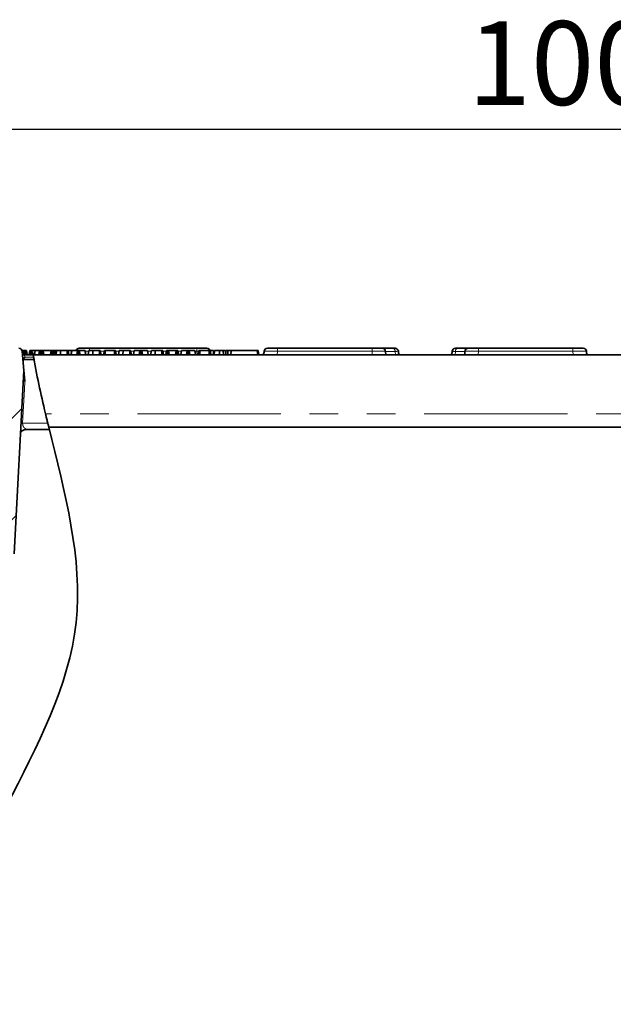
# Model space of a CAD drawing. Units: millimetres. Extents: x 8 to 911, y 1 to 702.
# Drawn here: x 81 to 107, y 225 to 269 of the extents above; entities that cross this region are included whole.
import ezdxf

# ---------------------------------------------------------------- set-up
doc = ezdxf.new("R2010")
doc.units = ezdxf.units.MM
doc.linetypes.add('PHANTOM', pattern=[12.7, 6.35, -1.27, 1.27, -1.27, 1.27, -1.27])
doc.layers.add('FORMAT', color=7, linetype='Continuous')
doc.styles.add('SLDTEXTSTYLE1', font='TXT', dxfattribs={"width": 0.7})
doc.dimstyles.new('SLDDIMSTYLE0', dxfattribs={"dimtxt": 3.393075, "dimasz": 3.877799, "dimexe": 0, "dimexo": 0.0625, "dimgap": 0.848269, "dimtad": 2, "dimlfac": 10, "dimrnd": 1e-09, "dimzin": 12, "dimdsep": 46, "dimtxsty": 'SLDTEXTSTYLE1', "dimsah": 1, "dimcen": 0.09, "dimadec": 0, "dimazin": 3, "dimtfac": 1, "dimtofl": 0, "dimtmove": 0, "dimatfit": 3, "dimfxl": 0, "dimfrac": 2, "dimtolj": 1, "dimtzin": 12, "dimarcsym": 0})
doc.dimstyles.new('SLDDIMSTYLE1', dxfattribs={"dimtxt": 3.393075, "dimasz": 3.877799, "dimexe": 0, "dimexo": 0.0625, "dimgap": 0.848269, "dimtad": 2, "dimdec": 1, "dimlfac": 10, "dimrnd": 1e-09, "dimzin": 12, "dimdsep": 46, "dimtxsty": 'SLDTEXTSTYLE1', "dimsah": 1, "dimcen": 0.09, "dimadec": 0, "dimazin": 3, "dimtfac": 1, "dimtdec": 1, "dimtofl": 0, "dimtmove": 0, "dimatfit": 3, "dimfxl": 0, "dimfrac": 2, "dimtolj": 1, "dimtzin": 12, "dimarcsym": 0})

# ---------------------------------------------------------------- blocks, each defined once
blk = doc.blocks.new('_D_1')
at = {"layer": 'FORMAT'}
for p, q in [((56.557, 253.7), (48.034, 253.7)), ((49.034, 253.7), (49.034, 193.7)), ((106.907, 193.7), (48.034, 193.7))]:
    blk.add_line(p, q, dxfattribs=at)
for points in [[(49.034, 253.7), (48.438, 249.823), (49.631, 249.823)], [(49.034, 193.7), (49.631, 197.578), (48.438, 197.578)]]:
    blk.add_solid(points, dxfattribs=at)
at = {"layer": 'FORMAT', "insert": (44.26, 216.465), "char_height": 3.7042, "attachment_point": 1, "rotation": 90, "style": 'SLDTEXTSTYLE1'}
blk.add_mtext('600', dxfattribs=at)
blk = doc.blocks.new('_D_2')
at = {"layer": 'FORMAT'}
for p, q in [((56.557, 253.7), (56.557, 264.7)), ((157.257, 253.7), (157.257, 264.7)), ((56.557, 263.7), (157.257, 263.7))]:
    blk.add_line(p, q, dxfattribs=at)
for points in [[(56.557, 263.7), (60.435, 263.104), (60.435, 264.297)], [(157.257, 263.7), (153.379, 264.297), (153.379, 263.104)]]:
    blk.add_solid(points, dxfattribs=at)
at = {"layer": 'FORMAT', "insert": (100.453, 268.475), "char_height": 3.7042, "attachment_point": 1, "style": 'SLDTEXTSTYLE1'}
blk.add_mtext('1007', dxfattribs=at)

msp = doc.modelspace()

# ---------------------------------------------------------------- hatches: boundary and pattern name
at = {"linetype": 'Continuous', "lineweight": 18}
h = msp.add_hatch(dxfattribs=at)
h.set_pattern_fill('ANSI31', style=0)
edge = h.paths.add_edge_path(flags=0)
edge.add_line((78.9307, 253.8635), (78.8548, 252.996))
edge.add_spline(control_points=[(78.8548, 252.996), (78.9049, 252.0397), (78.955, 251.0834), (79.0052, 250.1271), (79.0522, 249.2292), (79.0993, 248.3314), (79.1463, 247.4335), (79.1907, 246.5857), (79.2352, 245.7378), (79.2796, 244.89)], knot_values=[0.0054537, 0.0054537, 0.0054537, 0.0054537, 0.0341826, 0.0341826, 0.0341826, 0.0611552, 0.0611552, 0.0611552, 0.0866256, 0.0866256, 0.0866256, 0.0866256], weights=[1, 1, 1, 1, 1, 1, 1, 1, 1, 1], degree=3, periodic=0)
edge.add_arc((79.4793, 244.9004), 0.2, 183, 270)
edge.add_line((79.4793, 244.7004), (80.1672, 244.7004))
edge.add_arc((80.1672, 244.9004), 0.2, 270, 357)
edge.add_spline(control_points=[(80.3669, 244.89), (80.4239, 245.9779), (80.4809, 247.0658), (80.5379, 248.1538), (80.585, 249.0516), (80.6321, 249.9495), (80.6791, 250.8473), (80.7168, 251.5667), (80.7545, 252.2861), (80.7922, 253.0056)], knot_values=[0.0015023, 0.0015023, 0.0015023, 0.0015023, 0.0341851, 0.0341851, 0.0341851, 0.0611578, 0.0611578, 0.0611578, 0.0827697, 0.0827697, 0.0827697, 0.0827697], weights=[1, 1, 1, 1, 1, 1, 1, 1, 1, 1], degree=3, periodic=0)
edge.add_line((80.7922, 253.0056), (80.7172, 253.8635))
edge.add_arc((80.5677, 253.8504), 0.15, 5, 90)
edge.add_line((80.5677, 254.0004), (79.0801, 254.0004))
edge.add_arc((79.0801, 253.8504), 0.15, 90, 175)

# ---------------------------------------------------------------- linework, layer by layer
at = {"color": 7, "linetype": 'Continuous', "lineweight": 35}
for p, q in [((80.7609, 253.9004), (80.7092, 253.9004)), ((80.7922, 253.0056), (80.7172, 253.8635)), ((80.7402, 253.7445), (80.7609, 253.9004)), ((80.8217, 253.9004), (80.7609, 253.9004)), ((80.7894, 253.7074), (80.8217, 253.9004)), ((80.8231, 253.7004), (81.2079, 253.7004)), ((80.8591, 253.7004), (80.86, 253.9004)), ((80.9156, 253.7004), (80.8893, 253.9004)), ((80.9387, 253.7004), (80.9033, 253.9004)), ((81.0253, 253.7004), (81.0606, 253.9004)), ((81.1016, 253.7004), (81.1017, 253.9004)), ((81.1579, 253.7004), (81.131, 253.9004)), ((81.178, 253.7004), (81.1428, 253.9004)), ((81.289, 253.9004), (81.1428, 253.9004)), ((81.2095, 253.7004), (81.1928, 253.7949)), ((131.8054, 253.7004), (81.2079, 253.7004)), ((81.2675, 253.7004), (81.289, 253.9004)), ((81.4891, 253.9004), (81.289, 253.9004)), ((81.4583, 253.7004), (81.4891, 253.9004)), ((81.5229, 253.7004), (81.5231, 253.9004)), ((81.5351, 253.7004), (81.5705, 253.9004)), ((81.5365, 253.7004), (81.5718, 253.9004)), ((81.5611, 253.8476), (81.5542, 253.9004)), ((81.569, 253.8917), (81.5674, 253.9004)), ((81.615, 253.7004), (81.6148, 253.9004)), ((81.6698, 253.7004), (81.6439, 253.9004)), ((82.0005, 253.9004), (81.6439, 253.9004)), ((81.9653, 253.7004), (82.0005, 253.9004)), ((81.9881, 253.7004), (82.0129, 253.9004)), ((82.041, 253.7004), (82.0416, 253.9004)), ((82.118, 253.7004), (82.0827, 253.9004)), ((82.1635, 253.9004), (82.0839, 253.9004)), ((82.1324, 253.7004), (82.1635, 253.9004)), ((82.1981, 253.7004), (82.1993, 253.9004)), ((82.2116, 253.7004), (82.2471, 253.9004)), ((82.2118, 253.7004), (82.2471, 253.9004)), ((82.2374, 253.8456), (82.2301, 253.9004)), ((82.2456, 253.8917), (82.244, 253.9004)), ((82.4156, 253.7004), (82.416, 253.9004)), ((82.7118, 253.9004), (82.416, 253.9004)), ((82.7126, 253.7004), (82.7118, 253.9004)), ((82.7892, 253.7004), (82.7539, 253.9004)), ((82.7555, 253.8924), (82.9069, 253.8924)), ((82.8759, 253.7004), (82.9113, 253.9004)), ((82.8798, 253.7004), (82.9143, 253.9004)), ((82.9143, 253.9004), (82.9113, 253.9004)), ((83.1658, 253.9004), (82.9143, 253.9004)), ((83.132, 253.7004), (83.1658, 253.9004)), ((83.2054, 253.7004), (83.2054, 253.9004)), ((83.2787, 253.7004), (83.245, 253.9004)), ((83.4977, 253.9004), (83.245, 253.9004)), ((83.2468, 254.0004), (83.6951, 254.0004)), ((83.5322, 253.7004), (83.4977, 253.9004)), ((83.5007, 253.9004), (83.4977, 253.9004)), ((83.5361, 253.7004), (83.5007, 253.9004)), ((83.6365, 253.7004), (83.6718, 253.9004)), ((83.6951, 254.0004), (88.4528, 254.0004)), ((83.8402, 253.7004), (83.8406, 253.9004)), ((84.1364, 253.9004), (83.8406, 253.9004)), ((84.1373, 253.7004), (84.1364, 253.9004)), ((84.2139, 253.7004), (84.1786, 253.9004)), ((84.3214, 253.7004), (84.3567, 253.9004)), ((84.397, 253.7004), (84.3978, 253.9004)), ((84.8087, 253.9004), (84.3978, 253.9004)), ((84.81, 253.7004), (84.8087, 253.9004)), ((84.8852, 253.7004), (84.8498, 253.9004)), ((84.9787, 253.7004), (85.0142, 253.9004)), ((84.979, 253.7004), (85.0142, 253.9004)), ((85.1827, 253.7004), (85.1831, 253.9004)), ((85.4789, 253.9004), (85.1831, 253.9004)), ((85.4798, 253.7004), (85.4789, 253.9004)), ((85.5563, 253.7004), (85.5211, 253.9004)), ((85.643, 253.7004), (85.6784, 253.9004)), ((85.6469, 253.7004), (85.6814, 253.9004)), ((85.6814, 253.9004), (85.6784, 253.9004)), ((85.9329, 253.9004), (85.6814, 253.9004)), ((85.8991, 253.7004), (85.9329, 253.9004)), ((85.9725, 253.7004), (85.9725, 253.9004)), ((86.0458, 253.7004), (86.0121, 253.9004)), ((86.2649, 253.9004), (86.0121, 253.9004)), ((86.2994, 253.7004), (86.2649, 253.9004)), ((86.2679, 253.9004), (86.2649, 253.9004)), ((86.3033, 253.7004), (86.2679, 253.9004)), ((86.4036, 253.7004), (86.4389, 253.9004)), ((86.6073, 253.7004), (86.6078, 253.9004)), ((86.9036, 253.9004), (86.6078, 253.9004)), ((86.9044, 253.7004), (86.9036, 253.9004)), ((86.981, 253.7004), (86.9457, 253.9004)), ((87.0748, 253.7004), (87.1101, 253.9004)), ((87.0976, 253.7004), (87.1225, 253.9004)), ((87.1504, 253.7004), (87.1512, 253.9004)), ((87.2074, 253.7004), (87.1799, 253.9004)), ((87.2276, 253.7004), (87.1923, 253.9004)), ((87.5367, 253.9004), (87.1923, 253.9004)), ((87.5053, 253.7004), (87.5367, 253.9004)), ((87.5763, 253.7004), (87.5769, 253.9004)), ((87.6325, 253.7004), (87.6048, 253.9004)), ((87.6522, 253.7004), (87.617, 253.9004)), ((87.7389, 253.7004), (87.7743, 253.9004)), ((87.7428, 253.7004), (87.7773, 253.9004)), ((87.7773, 253.9004), (87.7743, 253.9004)), ((88.0288, 253.9004), (87.7773, 253.9004)), ((87.995, 253.7004), (88.0288, 253.9004)), ((88.0684, 253.7004), (88.0684, 253.9004)), ((88.1417, 253.7004), (88.108, 253.9004)), ((88.3607, 253.9004), (88.108, 253.9004)), ((88.3952, 253.7004), (88.3607, 253.9004)), ((88.3637, 253.9004), (88.3607, 253.9004)), ((88.3991, 253.7004), (88.3637, 253.9004)), ((88.4528, 254.0004), (88.9011, 254.0004)), ((88.5132, 253.7004), (88.5485, 253.9004)), ((88.5887, 253.7004), (88.5896, 253.9004)), ((89.0005, 253.9004), (88.5896, 253.9004)), ((89.0018, 253.7004), (89.0005, 253.9004)), ((89.077, 253.7004), (89.0416, 253.9004)), ((89.1885, 253.9004), (89.0425, 253.9004)), ((89.0505, 253.8635), (89.0528, 253.8372)), ((89.1707, 253.7004), (89.206, 253.9004)), ((89.1845, 253.7004), (89.2199, 253.9004)), ((89.2158, 253.7004), (89.2381, 253.9004)), ((89.4656, 253.7004), (89.4654, 253.9004)), ((89.6364, 253.7004), (89.618, 253.9004)), ((89.7481, 253.7004), (89.7128, 253.9004)), ((89.7481, 253.7004), (89.7128, 253.9004)), ((89.7371, 253.7631), (89.7374, 253.9004)), ((89.8221, 253.9004), (89.7374, 253.9004)), ((89.8225, 253.7004), (89.8221, 253.9004)), ((89.9513, 253.7004), (89.9865, 253.9004)), ((89.9865, 253.9004), (91.1225, 253.9004)), ((91.1578, 253.7004), (91.1225, 253.9004)), ((91.2054, 253.7004), (91.1702, 253.9004)), ((91.4164, 253.7004), (91.4307, 253.8635)), ((91.5801, 254.0004), (92.0284, 254.0004)), ((92.0284, 254.0004), (96.2173, 254.0004)), ((96.2173, 254.0004), (96.6659, 254.0004)), ((96.6659, 254.0004), (97.1258, 254.0004)), ((96.8157, 253.8583), (96.8239, 253.7004)), ((97.3838, 253.8635), (97.3981, 253.7004)), ((99.7498, 253.7004), (99.764, 253.8635)), ((100.0221, 254.0004), (100.482, 254.0004)), ((100.3239, 253.7004), (100.3322, 253.8583)), ((100.482, 254.0004), (100.9306, 254.0004)), ((100.9306, 254.0004), (105.1194, 254.0004)), ((105.1194, 254.0004), (105.5677, 254.0004)), ((105.7172, 253.8635), (105.7314, 253.7004)), ((81.2409, 253.5022), (80.7674, 253.5022)), ((81.2229, 253.6091), (81.2412, 253.5004)), ((80.7922, 253.0056), (80.3669, 244.89)), ((80.904, 250.4004), (80.8489, 250.3902)), ((81.9201, 250.4004), (80.904, 250.4004)), ((129.9918, 250.5004), (81.8955, 250.5004))]:
    msp.add_line(p, q, dxfattribs=at)
at = {"color": 8, "linetype": 'PHANTOM', "lineweight": 18}
for p, q in [((80.8231, 253.7004), (80.839, 253.6091)), ((83.6951, 253.9013), (83.6951, 254.0004)), ((84.3502, 253.8635), (84.1851, 253.8635)), ((85.0077, 253.8635), (84.8564, 253.8635)), ((85.6719, 253.8635), (85.5276, 253.8635)), ((86.4324, 253.8635), (86.2744, 253.8635)), ((87.1036, 253.8635), (86.9522, 253.8635)), ((87.7677, 253.8635), (87.6235, 253.8635)), ((88.4528, 253.8635), (88.3703, 253.8635)), ((88.4528, 253.8635), (88.4528, 254.0004)), ((88.467, 253.7004), (88.4528, 253.8635)), ((89.1924, 253.7004), (89.2248, 253.9004)), ((92.0284, 253.8635), (92.0141, 253.7004)), ((92.0284, 254.0004), (92.0284, 253.8635)), ((96.2173, 253.8635), (92.0284, 253.8635)), ((96.2173, 254.0004), (96.2173, 253.8635)), ((96.2258, 253.7004), (96.2173, 253.8635)), ((97.2395, 253.8583), (96.8157, 253.8583)), ((97.2514, 253.7004), (97.2395, 253.8583)), ((99.9084, 253.8583), (99.8965, 253.7004)), ((100.3322, 253.8583), (99.9084, 253.8583)), ((100.9306, 253.8635), (100.922, 253.7004)), ((100.9306, 253.8635), (100.9306, 254.0004)), ((105.1194, 253.8635), (100.9306, 253.8635)), ((105.1194, 253.8635), (105.1194, 254.0004)), ((105.1337, 253.7004), (105.1194, 253.8635)), ((81.2229, 253.6091), (80.839, 253.6091)), ((130.2766, 251.1004), (81.7495, 251.1004)), ((80.7372, 250.6847), (81.8503, 250.6847))]:
    msp.add_line(p, q, dxfattribs=at)
at = {"color": 8, "linetype": 'PHANTOM', "lineweight": 18, "flags": 128}
msp.add_lwpolyline([(80.8343, 252.5244), (80.8164, 252.1846), (80.7372, 250.6847)], dxfattribs=at)
at = {"color": 7, "linetype": 'Continuous', "lineweight": 35}
for centre, radius, start, end in [((80.5677, 253.8504), 0.15, 5, 90), ((80.8231, 253.8004), 0.1, 185, 270), ((83.2468, 253.8504), 0.15, 90, 160.31411), ((88.9011, 253.8504), 0.15, 5, 90), ((89.1564, 253.8004), 0.1, 205.57354, 270), ((91.3248, 253.8004), 0.1, 270, 355), ((91.5801, 253.8504), 0.15, 90, 175), ((96.6659, 253.8504), 0.15, 3, 90), ((97.2344, 253.8504), 0.15, 5, 90), ((97.4897, 253.8004), 0.1, 185, 270), ((99.6581, 253.8004), 0.1, 270, 355), ((99.9135, 253.8504), 0.15, 90, 175), ((100.482, 253.8504), 0.15, 90, 177), ((105.5677, 253.8504), 0.15, 5, 90), ((105.8231, 253.8004), 0.1, 185, 270)]:
    msp.add_arc(centre, radius, start, end, dxfattribs=at)
at = {"color": 8, "linetype": 'PHANTOM', "lineweight": 18}
for centre, radius, start, end in [((97.1063, 253.8683), 0.1335, 355.69212, 81.61114), ((100.0415, 253.8683), 0.1335, 98.38886, 184.30788), ((80.656, 249.2188), 1.4682, 86.83153, 89.4434)]:
    msp.add_arc(centre, radius, start, end, dxfattribs=at)
for centre, major_axis, ratio, start_param, end_param in [((83.6985, 253.8504), (0.6011, -0.0131), 0.0216135, 1.6285114, 1.9032801), ((88.4493, 253.8504), (0.6011, 0.0131), 0.0216135, 1.4127028, 1.564619), ((92.0318, 253.8504), (0.6011, -0.0131), 0.0216135, 1.5769737, 3.1401738), ((96.2152, 253.8504), (0.6004, 0.0078), 0.0217257, 0.0008544, 1.5670893), ((100.9326, 253.8504), (0.6004, -0.0078), 0.0217257, 1.5745034, 3.1407383), ((105.116, 253.8504), (0.6011, 0.0131), 0.0216135, 0.0014189, 1.564619)]:
    msp.add_ellipse(centre, major_axis=major_axis, ratio=ratio, start_param=start_param, end_param=end_param, dxfattribs=at)
at = {"color": 7, "linetype": 'Continuous', "lineweight": 35}
for points, knots in [([(80.86, 253.9004), (80.8536, 253.9004), (80.8441, 253.9004), (80.8322, 253.9004), (80.8263, 253.9004), (80.823, 253.9004), (80.8217, 253.9004)], [0, 0, 0, 0, 0.3455842, 0.5099132, 0.801137, 1, 1, 1, 1]), ([(80.8893, 253.9004), (80.8888, 253.9004), (80.8873, 253.9004), (80.8851, 253.9004), (80.8826, 253.9004), (80.8801, 253.9004), (80.8775, 253.9004), (80.8747, 253.9004), (80.8718, 253.9004), (80.8691, 253.9004), (80.8659, 253.9004), (80.863, 253.9004), (80.8608, 253.9004), (80.86, 253.9004)], [0, 0, 0, 0, 0.06819679, 0.18196899, 0.27333707, 0.36512179, 0.45618184, 0.54805472, 0.64121403, 0.73538822, 0.80115692, 0.93357896, 1, 1, 1, 1]), ([(80.9033, 253.9004), (80.9032, 253.9004), (80.903, 253.9004), (80.9026, 253.9004), (80.9017, 253.9004), (80.9008, 253.9004), (80.9001, 253.9004), (80.8994, 253.9004), (80.8982, 253.9004), (80.8962, 253.9004), (80.8936, 253.9004), (80.8912, 253.9004), (80.8898, 253.9004), (80.8893, 253.9004)], [0, 0, 0, 0, 0.1158743, 0.2322872, 0.3501619, 0.439526, 0.4694374, 0.4984015, 0.5855339, 0.7027995, 0.8217315, 0.9415972, 1, 1, 1, 1]), ([(81.1017, 253.9004), (81.0966, 253.9004), (81.0865, 253.9004), (81.0736, 253.9004), (81.0645, 253.9004), (81.0612, 253.9004), (81.0608, 253.9004), (81.0606, 253.9004)], [0, 0, 0, 0, 0.2085267, 0.4186236, 0.613184, 0.8373396, 1, 1, 1, 1]), ([(81.131, 253.9004), (81.1303, 253.9004), (81.1289, 253.9004), (81.1267, 253.9004), (81.1243, 253.9004), (81.1221, 253.9004), (81.1195, 253.9004), (81.1167, 253.9004), (81.1136, 253.9004), (81.1108, 253.9004), (81.1076, 253.9004), (81.1046, 253.9004), (81.1024, 253.9004), (81.1017, 253.9004)], [0, 0, 0, 0, 0.0898482, 0.179944, 0.2706139, 0.3619973, 0.4239082, 0.5373065, 0.6348856, 0.7276021, 0.7955122, 0.9317762, 1, 1, 1, 1]), ([(81.1428, 253.9004), (81.1426, 253.9004), (81.1424, 253.9004), (81.139, 253.9004), (81.1339, 253.9004), (81.131, 253.9004)], [0, 0, 0, 0, 0.3209742, 0.6004697, 1, 1, 1, 1]), ([(81.1928, 253.7949), (81.1928, 253.7949), (81.1929, 253.7947), (81.1933, 253.7922), (81.1946, 253.7836), (81.1995, 253.7528), (81.2043, 253.7228), (81.2079, 253.7004)], [0, 0, 0, 0, 0.0273239, 0.0659393, 0.1341094, 0.3533851, 1, 1, 1, 1]), ([(81.7495, 251.1004), (81.6459, 251.5368), (81.4413, 252.3984), (81.285, 253.2701), (81.2079, 253.7004)], [0, 0, 0, 0, 0.5064088, 1, 1, 1, 1]), ([(81.5231, 253.9004), (81.519, 253.9004), (81.5116, 253.9004), (81.5011, 253.9004), (81.4944, 253.9004), (81.4906, 253.9004), (81.4891, 253.9004)], [0, 0, 0, 0, 0.28157083, 0.49875766, 0.79915004, 1, 1, 1, 1]), ([(81.5542, 253.9004), (81.5537, 253.9004), (81.5523, 253.9004), (81.55, 253.9004), (81.5477, 253.9004), (81.5455, 253.9004), (81.5429, 253.9004), (81.5396, 253.9004), (81.5359, 253.9004), (81.5327, 253.9004), (81.5295, 253.9004), (81.5263, 253.9004), (81.5242, 253.9004), (81.5231, 253.9004)], [0, 0, 0, 0, 0.0546012, 0.1588839, 0.2633294, 0.3181553, 0.3928834, 0.5282057, 0.6394685, 0.7280915, 0.817761, 0.9085818, 1, 1, 1, 1]), ([(81.5674, 253.9004), (81.5671, 253.9004), (81.5663, 253.9004), (81.5603, 253.9004), (81.5557, 253.9004), (81.5542, 253.9004)], [0, 0, 0, 0, 0.3986991, 0.8016281, 1, 1, 1, 1]), ([(81.6148, 253.9004), (81.6108, 253.9004), (81.6017, 253.9004), (81.5877, 253.9004), (81.5754, 253.9004), (81.5722, 253.9004), (81.5718, 253.9004), (81.5718, 253.9004)], [0, 0, 0, 0, 0.1638621, 0.3693089, 0.6855733, 0.9620345, 1, 1, 1, 1]), ([(81.6439, 253.9004), (81.643, 253.9004), (81.6412, 253.9004), (81.6384, 253.9004), (81.6355, 253.9004), (81.6333, 253.9004), (81.6313, 253.9004), (81.6291, 253.9004), (81.6262, 253.9004), (81.6231, 253.9004), (81.6201, 253.9004), (81.6174, 253.9004), (81.6157, 253.9004), (81.6148, 253.9004)], [0, 0, 0, 0, 0.1146608, 0.2297115, 0.3458575, 0.4337784, 0.4632013, 0.5570418, 0.6518341, 0.7482638, 0.8460303, 0.9229716, 1, 1, 1, 1]), ([(82.0129, 253.9004), (82.0101, 253.9004), (82.0044, 253.9004), (82.0012, 253.9004), (82.0007, 253.9004), (82.0005, 253.9004)], [0, 0, 0, 0, 0.3383498, 0.6794057, 1, 1, 1, 1]), ([(82.0416, 253.9004), (82.0366, 253.9004), (82.0288, 253.9004), (82.0195, 253.9004), (82.0151, 253.9004), (82.0129, 253.9004)], [0, 0, 0, 0, 0.4700987, 0.7304029, 1, 1, 1, 1]), ([(82.0827, 253.9004), (82.0826, 253.9004), (82.0824, 253.9004), (82.0817, 253.9004), (82.0807, 253.9004), (82.0796, 253.9004), (82.0783, 253.9004), (82.0766, 253.9004), (82.0746, 253.9004), (82.0723, 253.9004), (82.0695, 253.9004), (82.0664, 253.9004), (82.063, 253.9004), (82.0598, 253.9004), (82.0568, 253.9004), (82.0537, 253.9004), (82.0498, 253.9004), (82.0457, 253.9004), (82.0428, 253.9004), (82.0416, 253.9004)], [0, 0, 0, 0, 0.0846484, 0.1585231, 0.2108856, 0.2635455, 0.3136746, 0.3640537, 0.4266658, 0.4785744, 0.5306854, 0.6090741, 0.6744395, 0.7271903, 0.7760393, 0.8236529, 0.8717631, 0.9510197, 1, 1, 1, 1]), ([(82.1993, 253.9004), (82.1948, 253.9004), (82.1856, 253.9004), (82.1729, 253.9004), (82.167, 253.9004), (82.1635, 253.9004)], [0, 0, 0, 0, 0.28797233, 0.58124243, 1, 1, 1, 1]), ([(82.2301, 253.9004), (82.2296, 253.9004), (82.2283, 253.9004), (82.2261, 253.9004), (82.2236, 253.9004), (82.2211, 253.9004), (82.2186, 253.9004), (82.2157, 253.9004), (82.2127, 253.9004), (82.2094, 253.9004), (82.2057, 253.9004), (82.2022, 253.9004), (82.2, 253.9004), (82.1993, 253.9004)], [0, 0, 0, 0, 0.0573883, 0.1671547, 0.2776987, 0.336134, 0.4281461, 0.520727, 0.613914, 0.7077157, 0.8164218, 0.9355946, 1, 1, 1, 1]), ([(82.244, 253.9004), (82.2439, 253.9004), (82.2438, 253.9004), (82.2434, 253.9004), (82.2426, 253.9004), (82.2417, 253.9004), (82.241, 253.9004), (82.2402, 253.9004), (82.239, 253.9004), (82.237, 253.9004), (82.2345, 253.9004), (82.2321, 253.9004), (82.2306, 253.9004), (82.2301, 253.9004)], [0, 0, 0, 0, 0.1147854, 0.230143, 0.3394584, 0.4278489, 0.4648678, 0.5007474, 0.5872587, 0.6965507, 0.8146845, 0.9338845, 1, 1, 1, 1]), ([(82.416, 253.9004), (82.3982, 253.9004), (82.3626, 253.9004), (82.3115, 253.9004), (82.2712, 253.9004), (82.2495, 253.9004), (82.2478, 253.9004), (82.2471, 253.9004)], [0, 0, 0, 0, 0.1845274, 0.3702365, 0.6110058, 0.8440782, 1, 1, 1, 1]), ([(82.7539, 253.9004), (82.7539, 253.9004), (82.7538, 253.9004), (82.7535, 253.9004), (82.7529, 253.9004), (82.7519, 253.9004), (82.7506, 253.9004), (82.749, 253.9004), (82.7471, 253.9004), (82.745, 253.9004), (82.7428, 253.9004), (82.7398, 253.9004), (82.7366, 253.9004), (82.7329, 253.9004), (82.7298, 253.9004), (82.7254, 253.9004), (82.7208, 253.9004), (82.7159, 253.9004), (82.7132, 253.9004), (82.7118, 253.9004)], [0, 0, 0, 0, 0.0469167, 0.1348632, 0.2081498, 0.2684333, 0.3279693, 0.394372, 0.4474872, 0.498416, 0.550072, 0.5879346, 0.6664772, 0.7071752, 0.7575971, 0.8029299, 0.8887965, 0.9443374, 1, 1, 1, 1]), ([(83.2054, 253.9004), (83.2012, 253.9004), (83.1937, 253.9004), (83.183, 253.9004), (83.1728, 253.9004), (83.1684, 253.9004), (83.1658, 253.9004)], [0, 0, 0, 0, 0.1951588, 0.3546414, 0.6025655, 1, 1, 1, 1]), ([(83.245, 253.9004), (83.2443, 253.9004), (83.2431, 253.9004), (83.2413, 253.9004), (83.2396, 253.9004), (83.2383, 253.9004), (83.2369, 253.9004), (83.235, 253.9004), (83.2324, 253.9004), (83.2299, 253.9004), (83.2275, 253.9004), (83.2252, 253.9004), (83.2224, 253.9004), (83.2193, 253.9004), (83.216, 253.9004), (83.2125, 253.9004), (83.2095, 253.9004), (83.2071, 253.9004), (83.2059, 253.9004), (83.2054, 253.9004)], [0, 0, 0, 0, 0.0934359, 0.1807591, 0.2612758, 0.3001839, 0.3378184, 0.4133322, 0.4893998, 0.5661122, 0.6046941, 0.6604947, 0.7166461, 0.7734591, 0.8295545, 0.8862716, 0.94349, 0.971743, 1, 1, 1, 1]), ([(83.8406, 253.9004), (83.8229, 253.9004), (83.7872, 253.9004), (83.7362, 253.9004), (83.6958, 253.9004), (83.6742, 253.9004), (83.6724, 253.9004), (83.6718, 253.9004)], [0, 0, 0, 0, 0.1845274, 0.3702365, 0.6110058, 0.8440782, 1, 1, 1, 1]), ([(84.1786, 253.9004), (84.1786, 253.9004), (84.1785, 253.9004), (84.1782, 253.9004), (84.1776, 253.9004), (84.1766, 253.9004), (84.1753, 253.9004), (84.1735, 253.9004), (84.1714, 253.9004), (84.1692, 253.9004), (84.1668, 253.9004), (84.1639, 253.9004), (84.1607, 253.9004), (84.1573, 253.9004), (84.1536, 253.9004), (84.1493, 253.9004), (84.1449, 253.9004), (84.1406, 253.9004), (84.1378, 253.9004), (84.1364, 253.9004)], [0, 0, 0, 0, 0.046915, 0.1348582, 0.2081421, 0.2684234, 0.3279572, 0.3943575, 0.4583354, 0.5180131, 0.5500482, 0.6110173, 0.6692152, 0.7071648, 0.7674281, 0.8270371, 0.8888006, 0.9443394, 1, 1, 1, 1]), ([(84.3978, 253.9004), (84.3935, 253.9004), (84.3848, 253.9004), (84.3723, 253.9004), (84.3623, 253.9004), (84.357, 253.9004), (84.3568, 253.9004), (84.3567, 253.9004)], [0, 0, 0, 0, 0.18381604, 0.36914455, 0.62903901, 0.8823155, 1, 1, 1, 1]), ([(84.8498, 253.9004), (84.8497, 253.9004), (84.8494, 253.9004), (84.8489, 253.9004), (84.848, 253.9004), (84.8467, 253.9004), (84.8452, 253.9004), (84.8436, 253.9004), (84.8417, 253.9004), (84.8392, 253.9004), (84.8364, 253.9004), (84.834, 253.9004), (84.8314, 253.9004), (84.8283, 253.9004), (84.8249, 253.9004), (84.8215, 253.9004), (84.8178, 253.9004), (84.8134, 253.9004), (84.8103, 253.9004), (84.8087, 253.9004)], [0, 0, 0, 0, 0.0444724, 0.1278169, 0.198709, 0.2632018, 0.3344873, 0.3733648, 0.421084, 0.5005685, 0.5655305, 0.612142, 0.6497184, 0.7160286, 0.7722262, 0.8102227, 0.8678098, 0.9337989, 1, 1, 1, 1]), ([(85.1831, 253.9004), (85.1653, 253.9004), (85.1297, 253.9004), (85.0787, 253.9004), (85.0383, 253.9004), (85.0166, 253.9004), (85.0149, 253.9004), (85.0142, 253.9004)], [0, 0, 0, 0, 0.1845274, 0.3702365, 0.6110058, 0.8440782, 1, 1, 1, 1]), ([(85.5211, 253.9004), (85.521, 253.9004), (85.5209, 253.9004), (85.5207, 253.9004), (85.5201, 253.9004), (85.5191, 253.9004), (85.5178, 253.9004), (85.5162, 253.9004), (85.5144, 253.9004), (85.5125, 253.9004), (85.5096, 253.9004), (85.5064, 253.9004), (85.5032, 253.9004), (85.4996, 253.9004), (85.4952, 253.9004), (85.4908, 253.9004), (85.4871, 253.9004), (85.4834, 253.9004), (85.4806, 253.9004), (85.4789, 253.9004)], [0, 0, 0, 0, 0.0454372, 0.1311643, 0.2044612, 0.2666277, 0.3276524, 0.3943722, 0.4317811, 0.4942546, 0.5500564, 0.6177383, 0.6622525, 0.7071735, 0.7817215, 0.8514731, 0.8887938, 0.9304449, 1, 1, 1, 1]), ([(85.9725, 253.9004), (85.9683, 253.9004), (85.9608, 253.9004), (85.9501, 253.9004), (85.9399, 253.9004), (85.9356, 253.9004), (85.9329, 253.9004)], [0, 0, 0, 0, 0.1951588, 0.3546414, 0.6025655, 1, 1, 1, 1]), ([(86.0121, 253.9004), (86.0114, 253.9004), (86.0102, 253.9004), (86.0083, 253.9004), (86.0067, 253.9004), (86.0054, 253.9004), (86.004, 253.9004), (86.0021, 253.9004), (85.9995, 253.9004), (85.997, 253.9004), (85.9946, 253.9004), (85.9923, 253.9004), (85.9895, 253.9004), (85.9864, 253.9004), (85.9831, 253.9004), (85.9796, 253.9004), (85.9766, 253.9004), (85.9743, 253.9004), (85.9731, 253.9004), (85.9725, 253.9004)], [0, 0, 0, 0, 0.0983992, 0.185135, 0.2625878, 0.3001843, 0.337733, 0.4131169, 0.4891753, 0.5660173, 0.6046944, 0.6607716, 0.7160977, 0.7734591, 0.8298405, 0.8857284, 0.94349, 0.9717431, 1, 1, 1, 1]), ([(86.6078, 253.9004), (86.5903, 253.9004), (86.5553, 253.9004), (86.5049, 253.9004), (86.4647, 253.9004), (86.4416, 253.9004), (86.4397, 253.9004), (86.4389, 253.9004)], [0, 0, 0, 0, 0.1795097, 0.3601705, 0.5959666, 0.8290652, 1, 1, 1, 1]), ([(86.9457, 253.9004), (86.9457, 253.9004), (86.9456, 253.9004), (86.9453, 253.9004), (86.9447, 253.9004), (86.9437, 253.9004), (86.9424, 253.9004), (86.9406, 253.9004), (86.9385, 253.9004), (86.9364, 253.9004), (86.9339, 253.9004), (86.9311, 253.9004), (86.9278, 253.9004), (86.9244, 253.9004), (86.9207, 253.9004), (86.9164, 253.9004), (86.912, 253.9004), (86.9077, 253.9004), (86.9049, 253.9004), (86.9036, 253.9004)], [0, 0, 0, 0, 0.046915, 0.1348582, 0.2081421, 0.2684234, 0.3279572, 0.3943575, 0.4583354, 0.5180131, 0.5500482, 0.6110173, 0.6692152, 0.7071648, 0.7674281, 0.8270371, 0.8888006, 0.9443394, 1, 1, 1, 1]), ([(87.1225, 253.9004), (87.1197, 253.9004), (87.114, 253.9004), (87.1108, 253.9004), (87.1103, 253.9004), (87.1101, 253.9004)], [0, 0, 0, 0, 0.3334602, 0.6696014, 1, 1, 1, 1]), ([(87.1512, 253.9004), (87.1462, 253.9004), (87.1383, 253.9004), (87.1291, 253.9004), (87.1247, 253.9004), (87.1225, 253.9004)], [0, 0, 0, 0, 0.4715066, 0.7316963, 1, 1, 1, 1]), ([(87.1799, 253.9004), (87.179, 253.9004), (87.1772, 253.9004), (87.1743, 253.9004), (87.1715, 253.9004), (87.1694, 253.9004), (87.168, 253.9004), (87.1665, 253.9004), (87.1642, 253.9004), (87.1609, 253.9004), (87.1571, 253.9004), (87.1538, 253.9004), (87.1519, 253.9004), (87.1512, 253.9004)], [0, 0, 0, 0, 0.1150569, 0.2304629, 0.3468531, 0.4349111, 0.4643873, 0.4931505, 0.5798241, 0.697195, 0.8173896, 0.9392529, 1, 1, 1, 1]), ([(87.1923, 253.9004), (87.1917, 253.9004), (87.1908, 253.9004), (87.1853, 253.9004), (87.1817, 253.9004), (87.1799, 253.9004)], [0, 0, 0, 0, 0.4818218, 0.7383701, 1, 1, 1, 1]), ([(87.5769, 253.9004), (87.5724, 253.9004), (87.5631, 253.9004), (87.5503, 253.9004), (87.5421, 253.9004), (87.5379, 253.9004), (87.5367, 253.9004)], [0, 0, 0, 0, 0.2523754, 0.50832, 0.8522241, 1, 1, 1, 1]), ([(87.6048, 253.9004), (87.604, 253.9004), (87.6024, 253.9004), (87.5999, 253.9004), (87.5971, 253.9004), (87.5945, 253.9004), (87.5918, 253.9004), (87.5894, 253.9004), (87.5866, 253.9004), (87.5842, 253.9004), (87.5816, 253.9004), (87.5793, 253.9004), (87.5775, 253.9004), (87.5769, 253.9004)], [0, 0, 0, 0, 0.1111255, 0.2228091, 0.3360609, 0.4509175, 0.5126935, 0.6164022, 0.7007116, 0.7860957, 0.8394066, 0.9464104, 1, 1, 1, 1]), ([(87.617, 253.9004), (87.6166, 253.9004), (87.6161, 253.9004), (87.6115, 253.9004), (87.607, 253.9004), (87.6048, 253.9004)], [0, 0, 0, 0, 0.4767329, 0.7311169, 1, 1, 1, 1]), ([(88.0684, 253.9004), (88.0642, 253.9004), (88.0567, 253.9004), (88.046, 253.9004), (88.0358, 253.9004), (88.0315, 253.9004), (88.0288, 253.9004)], [0, 0, 0, 0, 0.1951588, 0.3546414, 0.6025655, 1, 1, 1, 1]), ([(88.108, 253.9004), (88.1073, 253.9004), (88.1061, 253.9004), (88.1042, 253.9004), (88.1026, 253.9004), (88.1013, 253.9004), (88.0999, 253.9004), (88.098, 253.9004), (88.0954, 253.9004), (88.0929, 253.9004), (88.0905, 253.9004), (88.0882, 253.9004), (88.0854, 253.9004), (88.0823, 253.9004), (88.079, 253.9004), (88.0755, 253.9004), (88.0725, 253.9004), (88.0701, 253.9004), (88.069, 253.9004), (88.0684, 253.9004)], [0, 0, 0, 0, 0.0983992, 0.185135, 0.2625878, 0.3001843, 0.337733, 0.4131169, 0.4891753, 0.5660173, 0.6046944, 0.6607716, 0.7160977, 0.7734591, 0.8298405, 0.8857284, 0.94349, 0.9717431, 1, 1, 1, 1]), ([(88.5896, 253.9004), (88.5853, 253.9004), (88.5766, 253.9004), (88.5641, 253.9004), (88.5541, 253.9004), (88.5488, 253.9004), (88.5485, 253.9004), (88.5485, 253.9004)], [0, 0, 0, 0, 0.183816, 0.3691446, 0.629039, 0.8823155, 1, 1, 1, 1]), ([(89.0416, 253.9004), (89.0415, 253.9004), (89.0412, 253.9004), (89.0407, 253.9004), (89.0398, 253.9004), (89.0385, 253.9004), (89.037, 253.9004), (89.0353, 253.9004), (89.0335, 253.9004), (89.031, 253.9004), (89.0282, 253.9004), (89.0258, 253.9004), (89.0231, 253.9004), (89.0201, 253.9004), (89.0167, 253.9004), (89.0133, 253.9004), (89.0096, 253.9004), (89.0052, 253.9004), (89.0021, 253.9004), (89.0005, 253.9004)], [0, 0, 0, 0, 0.0444724, 0.1278169, 0.198709, 0.2632018, 0.3344873, 0.3733648, 0.421084, 0.5005685, 0.5655305, 0.612142, 0.6497184, 0.7160286, 0.7722262, 0.8102227, 0.8678098, 0.9337989, 1, 1, 1, 1]), ([(89.4654, 253.9004), (89.443, 253.9004), (89.3797, 253.9004), (89.3011, 253.9004), (89.2531, 253.9004), (89.2381, 253.9004)], [0, 0, 0, 0, 0.2732515, 0.7719686, 1, 1, 1, 1]), ([(89.618, 253.9004), (89.6039, 253.9004), (89.5761, 253.9004), (89.5246, 253.9004), (89.4873, 253.9004), (89.4654, 253.9004)], [0, 0, 0, 0, 0.30187449, 0.58999145, 1, 1, 1, 1]), ([(89.7128, 253.9004), (89.7126, 253.9004), (89.7122, 253.9004), (89.7085, 253.9004), (89.703, 253.9004), (89.6969, 253.9004), (89.6891, 253.9004), (89.6793, 253.9004), (89.667, 253.9004), (89.6532, 253.9004), (89.6411, 253.9004), (89.628, 253.9004), (89.6214, 253.9004), (89.618, 253.9004)], [0, 0, 0, 0, 0.1296171, 0.2287958, 0.3330271, 0.4379169, 0.4934979, 0.6053155, 0.7182241, 0.7742316, 0.8867998, 0.9433966, 1, 1, 1, 1]), ([(89.9865, 253.9004), (89.9844, 253.9004), (89.9813, 253.9004), (89.9748, 253.9004), (89.9694, 253.9004), (89.9632, 253.9004), (89.9547, 253.9004), (89.9433, 253.9004), (89.9285, 253.9004), (89.9131, 253.9004), (89.899, 253.9004), (89.8873, 253.9004), (89.875, 253.9004), (89.8589, 253.9004), (89.8401, 253.9004), (89.8277, 253.9004), (89.8221, 253.9004)], [0, 0, 0, 0, 0.1149876, 0.1612185, 0.2191882, 0.2773793, 0.3261048, 0.420706, 0.5134917, 0.5963886, 0.679876, 0.7217832, 0.7632709, 0.846911, 0.9312316, 1, 1, 1, 1]), ([(91.1702, 253.9004), (91.1699, 253.9004), (91.1696, 253.9004), (91.1668, 253.9004), (91.1629, 253.9004), (91.1578, 253.9004), (91.1506, 253.9004), (91.1427, 253.9004), (91.134, 253.9004), (91.1285, 253.9004), (91.1258, 253.9004)], [0, 0, 0, 0, 0.17949932, 0.27968048, 0.42084292, 0.56295289, 0.64741809, 0.81880677, 0.90859636, 1, 1, 1, 1]), ([(97.1258, 254.0004), (97.157, 254.0004), (97.2195, 254.0004), (97.2294, 254.0004), (97.2344, 254.0004)], [0, 0, 0, 0, 0.5002772, 1, 1, 1, 1]), ([(99.9135, 254.0004), (99.9184, 254.0004), (99.9284, 254.0004), (99.9909, 254.0004), (100.0221, 254.0004)], [0, 0, 0, 0, 0.5006992, 1, 1, 1, 1]), ([(80.7674, 253.5022), (80.7665, 253.4995), (80.7639, 253.4913), (80.7603, 253.4775), (80.7573, 253.462), (80.7558, 253.4491), (80.7553, 253.4403), (80.7552, 253.4327), (80.7554, 253.4268), (80.7558, 253.4224), (80.7558, 253.4213)], [0, 0, 0, 0, 0.1035407, 0.3110213, 0.5205911, 0.679583, 0.7861943, 0.839593, 0.9598477, 1, 1, 1, 1]), ([(80.839, 253.6091), (80.8389, 253.609), (80.8342, 253.6034), (80.825, 253.5924), (80.8117, 253.5758), (80.7989, 253.5587), (80.7883, 253.5429), (80.781, 253.5305), (80.7765, 253.522), (80.7721, 253.5134), (80.7693, 253.5067), (80.7674, 253.5022)], [0, 0, 0, 0, 0.00491545, 0.1690552, 0.33323336, 0.49830121, 0.66376748, 0.77537417, 0.83127606, 0.88700399, 1, 1, 1, 1]), ([(80.7942, 252.9833), (80.7956, 252.9665), (80.7988, 252.9305), (80.8036, 252.8751), (80.811, 252.7911), (80.8178, 252.7132), (80.8241, 252.6417), (80.8286, 252.5896), (80.832, 252.5505), (80.8343, 252.5244)], [0, 0, 0, 0, 0.1105309, 0.2371958, 0.3638592, 0.6605922, 0.7454143, 0.8302053, 1, 1, 1, 1]), ([(81.8955, 250.5004), (81.8939, 250.5068), (81.8908, 250.5195), (81.8665, 250.6184), (81.8307, 250.7648), (81.7894, 250.9343), (81.7615, 251.0507), (81.7495, 251.1004)], [0, 0, 0, 0, 0.2070655, 0.4140373, 0.6236721, 0.8390751, 1, 1, 1, 1]), ([(79.7225, 160.3004), (79.98, 161.4786), (80.6435, 166.4543), (78.7285, 174.9878), (72.5866, 186.398), (75.7145, 200.268), (84.1733, 213.1491), (73.5152, 227.4022), (85.0413, 238.7244), (82.5991, 247.6398), (81.8955, 250.5004)], [0.21901019, 0.21901019, 0.21901019, 0.21901019, 0.22400325, 0.23983847, 0.25605939, 0.27781762, 0.29770767, 0.31595474, 0.3401699, 0.35223412, 0.35223412, 0.35223412, 0.35223412]), ([(80.6426, 250.3086), (80.6439, 250.3077), (80.6484, 250.3048), (80.6616, 250.3108), (80.6922, 250.329), (80.7522, 250.3686), (80.8162, 250.3862), (80.8509, 250.3957)], [0, 0, 0, 0, 0.0490859, 0.1657431, 0.2987976, 0.6200918, 1, 1, 1, 1])]:
    msp.add_open_spline(points, degree=3, knots=knots, dxfattribs=at)
at = {"color": 8, "linetype": 'PHANTOM', "lineweight": 18}
for points, knots in [([(97.3838, 253.8635), (97.3833, 253.8634), (97.3821, 253.8631), (97.3727, 253.8626), (97.3601, 253.8621), (97.3437, 253.8615), (97.3239, 253.8608), (97.2945, 253.8599), (97.2656, 253.859), (97.246, 253.8585), (97.2395, 253.8583)], [0, 0, 0, 0, 0.1413578, 0.2836001, 0.4273832, 0.4998691, 0.6413053, 0.7836232, 0.9274789, 1, 1, 1, 1]), ([(99.9084, 253.8583), (99.887, 253.8589), (99.8437, 253.8601), (99.7992, 253.8616), (99.7695, 253.8628), (99.7659, 253.8633), (99.764, 253.8635)], [0, 0, 0, 0, 0.2456607, 0.4991474, 0.7456025, 1, 1, 1, 1]), ([(80.7372, 250.6847), (80.7369, 250.66), (80.7363, 250.6108), (80.754, 250.5496), (80.7822, 250.5016), (80.8241, 250.4571), (80.8723, 250.4268), (80.9022, 250.4044), (80.9033, 250.4019), (80.904, 250.4004)], [0, 0, 0, 0, 0.14969709, 0.29750854, 0.41187196, 0.54481995, 0.76125125, 0.86746023, 1, 1, 1, 1]), ([(80.8489, 250.3902), (80.8313, 250.3879), (80.7749, 250.3802), (80.6984, 250.3302), (80.6628, 250.2721), (80.6477, 250.2475)], [0, 0, 0, 0, 0.2065182, 0.6636857, 1, 1, 1, 1])]:
    msp.add_open_spline(points, degree=3, knots=knots, dxfattribs=at)

# ---------------------------------------------------------------- dimensions: what is measured, and where the dimension line sits
at = {"layer": 'FORMAT'}
dim = msp.add_linear_dim(base=(157.2573, 263.7004), p1=(56.5573, 253.7004), p2=(157.2573, 253.7004), dimstyle='SLDDIMSTYLE1', dxfattribs=at)
dim.commit()
dim.dimension.update_dxf_attribs({"geometry": '_D_2', "text_midpoint": (104.4284, 263.7004), "dimtype": 160})
dim = msp.add_linear_dim(base=(49.0344, 193.7004), p1=(56.5573, 253.7004), p2=(106.9073, 193.7004), angle=90, dimstyle='SLDDIMSTYLE0', dxfattribs=at)
dim.commit()
dim.dimension.update_dxf_attribs({"geometry": '_D_1', "text_midpoint": (49.0344, 219.716), "dimtype": 160})

doc.saveas('drawing.dxf')
